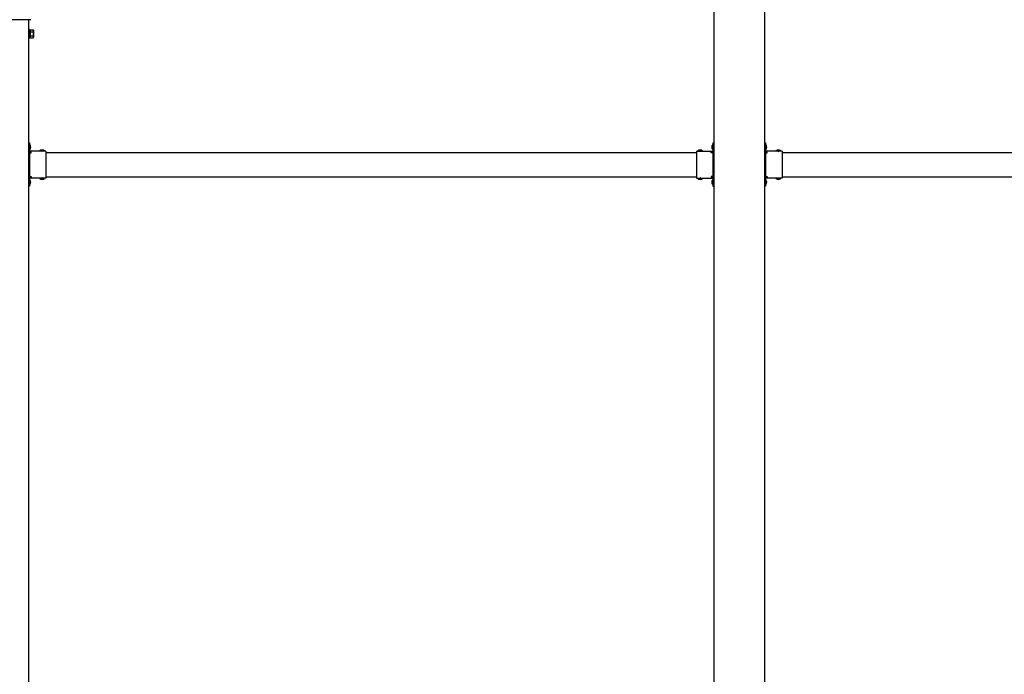
# Model space of a CAD drawing. Units: millimetres. Extents: x 0 to 25230, y 0 to 17820.
# Drawn here: x 10248 to 12656, y 4300 to 5901 of the extents above; entities that cross this region are included whole.
import ezdxf

# ---------------------------------------------------------------- set-up
doc = ezdxf.new("R2010")
doc.units = ezdxf.units.MM
doc.linetypes.add('YHIDDEN_1', pattern=[4, 3, -1])
doc.layers.add('YKK_13', color=4, linetype='Continuous', lineweight=30)
doc.layers.add('YKK_A1', color=4, linetype='Continuous', lineweight=30)

msp = doc.modelspace()

# ---------------------------------------------------------------- linework, layer by layer
at = {"layer": 'YKK_13'}
for p, q in [((10275.6, 5901.5), (10139.8, 5901.5)), ((10272.2, 5877.5), (10270.2, 5877.5)), ((10270.2, 5877.5), (10270.2, 5856.5)), ((10272.2, 5856.5), (10272.2, 5877.5)), ((10274.7, 5876.2), (10272.2, 5876.2)), ((10274.7, 5857.2), (10274.7, 5876.8)), ((10274.7, 5876.8), (10280.9, 5876.8)), ((10274.7, 5857.8), (10274.7, 5876.2)), ((10281.7, 5875.5), (10280.9, 5876.8)), ((10281.7, 5875.5), (10281.7, 5858.5)), ((10270.2, 5856.5), (10272.2, 5856.5)), ((10272.2, 5857.8), (10274.7, 5857.8)), ((10274.7, 5871.9), (10280.9, 5871.9)), ((10274.7, 5862.1), (10280.9, 5862.1)), ((10274.7, 5857.2), (10280.9, 5857.2)), ((10281.7, 5858.5), (10280.9, 5857.2)), ((10272.2, 5600), (10270.2, 5600)), ((10270.2, 5600), (10270.2, 5580)), ((10270.2, 5593), (10272.2, 5593)), ((10270.2, 5587), (10272.2, 5587)), ((10272.2, 5600), (10272.2, 5580)), ((10272.7, 5595.9), (10272.2, 5595.9)), ((10272.2, 5595.9), (10272.2, 5584.1)), ((10272.7, 5595.9), (10272.7, 5584.1)), ((11942.7, 5595.9), (11943.2, 5595.9)), ((11942.7, 5595.9), (11942.7, 5584.1)), ((11943.2, 5600), (11945.2, 5600)), ((11943.2, 5600), (11943.2, 5580)), ((11943.2, 5595.9), (11943.2, 5584.1)), ((11945.2, 5593), (11943.2, 5593)), ((11945.2, 5587), (11943.2, 5587)), ((11945.2, 5600), (11945.2, 5580)), ((12072.2, 5600), (12070.2, 5600)), ((12070.2, 5600), (12070.2, 5580)), ((12070.2, 5593), (12072.2, 5593)), ((12070.2, 5587), (12072.2, 5587)), ((12072.2, 5600), (12072.2, 5580)), ((12072.7, 5595.9), (12072.2, 5595.9)), ((12072.2, 5595.9), (12072.2, 5584.1)), ((12072.7, 5595.9), (12072.7, 5584.1)), ((10272.7, 5584.1), (10272.2, 5584.1)), ((10312.2, 5580), (10272.2, 5580)), ((10276.2, 5578), (10272.2, 5578)), ((10272.2, 5576), (10272.2, 5518)), ((10272.2, 5576), (10276.2, 5576)), ((10276.2, 5576), (10276.2, 5578)), ((10309.1, 5580.5), (10297.3, 5580.5)), ((10297.3, 5580.5), (10297.3, 5580)), ((10309.1, 5580), (10297.3, 5580)), ((10309.1, 5580.5), (10309.1, 5580)), ((10312.2, 5580), (10312.2, 5514)), ((11903.2, 5580), (11903.2, 5514)), ((11903.2, 5580), (11943.2, 5580)), ((11906.3, 5580.5), (11906.3, 5580)), ((11906.3, 5580.5), (11918.1, 5580.5)), ((11906.3, 5580), (11918.1, 5580)), ((11918.1, 5580.5), (11918.1, 5580)), ((11939.2, 5576), (11939.2, 5578)), ((11939.2, 5578), (11943.2, 5578)), ((11943.2, 5576), (11939.2, 5576)), ((11942.7, 5584.1), (11943.2, 5584.1)), ((11943.2, 5576), (11943.2, 5518)), ((12072.7, 5584.1), (12072.2, 5584.1)), ((12112.2, 5580), (12072.2, 5580)), ((12076.2, 5578), (12072.2, 5578)), ((12072.2, 5576), (12072.2, 5518)), ((12072.2, 5576), (12076.2, 5576)), ((12076.2, 5576), (12076.2, 5578)), ((12109.1, 5580.5), (12097.3, 5580.5)), ((12097.3, 5580.5), (12097.3, 5580)), ((12109.1, 5580), (12097.3, 5580)), ((12109.1, 5580.5), (12109.1, 5580)), ((12112.2, 5580), (12112.2, 5514)), ((10270.2, 5514), (10270.2, 5494)), ((10272.2, 5518), (10276.2, 5518)), ((10272.2, 5516), (10276.2, 5516)), ((10272.2, 5514), (10272.2, 5494)), ((10312.2, 5514), (10272.2, 5514)), ((10276.2, 5518), (10276.2, 5516)), ((10297.3, 5513.5), (10297.3, 5514)), ((10309.1, 5514), (10297.3, 5514)), ((10309.1, 5513.5), (10309.1, 5514)), ((11903.2, 5514), (11943.2, 5514)), ((11906.3, 5513.5), (11906.3, 5514)), ((11906.3, 5514), (11918.1, 5514)), ((11918.1, 5513.5), (11918.1, 5514)), ((11943.2, 5518), (11939.2, 5518)), ((11939.2, 5518), (11939.2, 5516)), ((11943.2, 5516), (11939.2, 5516)), ((11943.2, 5514), (11943.2, 5494)), ((11945.2, 5514), (11945.2, 5494)), ((12070.2, 5514), (12070.2, 5494)), ((12072.2, 5518), (12076.2, 5518)), ((12072.2, 5516), (12076.2, 5516)), ((12072.2, 5514), (12072.2, 5494)), ((12112.2, 5514), (12072.2, 5514)), ((12076.2, 5518), (12076.2, 5516)), ((12097.3, 5513.5), (12097.3, 5514)), ((12109.1, 5514), (12097.3, 5514)), ((12109.1, 5513.5), (12109.1, 5514)), ((10270.2, 5507), (10272.2, 5507)), ((10270.2, 5501), (10272.2, 5501)), ((10272.2, 5494), (10270.2, 5494)), ((10272.7, 5509.9), (10272.2, 5509.9)), ((10272.2, 5509.9), (10272.2, 5498.1)), ((10272.7, 5498.1), (10272.2, 5498.1)), ((10272.7, 5509.9), (10272.7, 5498.1)), ((10309.1, 5513.5), (10297.3, 5513.5)), ((11906.3, 5513.5), (11918.1, 5513.5)), ((11942.7, 5509.9), (11943.2, 5509.9)), ((11942.7, 5509.9), (11942.7, 5498.1)), ((11942.7, 5498.1), (11943.2, 5498.1)), ((11943.2, 5509.9), (11943.2, 5498.1)), ((11945.2, 5507), (11943.2, 5507)), ((11945.2, 5501), (11943.2, 5501)), ((11943.2, 5494), (11945.2, 5494)), ((12070.2, 5507), (12072.2, 5507)), ((12070.2, 5501), (12072.2, 5501)), ((12072.2, 5494), (12070.2, 5494)), ((12072.7, 5509.9), (12072.2, 5509.9)), ((12072.2, 5509.9), (12072.2, 5498.1)), ((12072.7, 5498.1), (12072.2, 5498.1)), ((12072.7, 5509.9), (12072.7, 5498.1)), ((12109.1, 5513.5), (12097.3, 5513.5))]:
    msp.add_line(p, q, dxfattribs=at)
at = {"layer": 'YKK_13', "linetype": 'YHIDDEN_1'}
for p, q in [((10272, 5591.1), (10271.4, 5590)), ((10272, 5588.9), (10271.4, 5590)), ((10274.8, 5592.5), (10272, 5591.1)), ((10274.8, 5587.5), (10272, 5588.9)), ((11940.6, 5592.5), (11943.4, 5591.1)), ((11940.6, 5587.5), (11943.4, 5588.9)), ((11943.4, 5591.1), (11944, 5590)), ((11943.4, 5588.9), (11944, 5590)), ((12072, 5591.1), (12071.4, 5590)), ((12072, 5588.9), (12071.4, 5590)), ((12074.8, 5592.5), (12072, 5591.1)), ((12074.8, 5587.5), (12072, 5588.9)), ((10300.7, 5582.6), (10302.1, 5579.8)), ((10302.1, 5579.8), (10303.2, 5579.2)), ((10304.3, 5579.8), (10303.2, 5579.2)), ((10305.7, 5582.6), (10304.3, 5579.8)), ((11909.7, 5582.6), (11911.1, 5579.8)), ((11911.1, 5579.8), (11912.2, 5579.2)), ((11913.3, 5579.8), (11912.2, 5579.2)), ((11914.7, 5582.6), (11913.3, 5579.8)), ((12100.7, 5582.6), (12102.1, 5579.8)), ((12102.1, 5579.8), (12103.2, 5579.2)), ((12104.3, 5579.8), (12103.2, 5579.2)), ((12105.7, 5582.6), (12104.3, 5579.8)), ((10300.7, 5511.4), (10302.1, 5514.2)), ((10302.1, 5514.2), (10303.2, 5514.8)), ((10304.3, 5514.2), (10303.2, 5514.8)), ((10305.7, 5511.4), (10304.3, 5514.2)), ((11909.7, 5511.4), (11911.1, 5514.2)), ((11911.1, 5514.2), (11912.2, 5514.8)), ((11913.3, 5514.2), (11912.2, 5514.8)), ((11914.7, 5511.4), (11913.3, 5514.2)), ((12100.7, 5511.4), (12102.1, 5514.2)), ((12102.1, 5514.2), (12103.2, 5514.8)), ((12104.3, 5514.2), (12103.2, 5514.8)), ((12105.7, 5511.4), (12104.3, 5514.2)), ((10272, 5505.1), (10271.4, 5504)), ((10272, 5502.9), (10271.4, 5504)), ((10274.8, 5506.5), (10272, 5505.1)), ((10274.8, 5501.5), (10272, 5502.9)), ((11940.6, 5506.5), (11943.4, 5505.1)), ((11940.6, 5501.5), (11943.4, 5502.9)), ((11943.4, 5505.1), (11944, 5504)), ((11943.4, 5502.9), (11944, 5504)), ((12072, 5505.1), (12071.4, 5504)), ((12072, 5502.9), (12071.4, 5504)), ((12074.8, 5506.5), (12072, 5505.1)), ((12074.8, 5501.5), (12072, 5502.9))]:
    msp.add_line(p, q, dxfattribs=at)
at = {"layer": 'YKK_13'}
for centre, radius, start, end in [((10277.4, 5874.4), 4.34, 325.6158, 34.3842), ((10265.5, 5867), 16.2, 342.412, 17.588), ((10277.4, 5859.6), 4.34, 325.6158, 34.3842), ((10267, 5590), 8.23, 314.2189, 45.7811), ((11948.4, 5590), 8.23, 134.2189, 225.7811), ((12067, 5590), 8.23, 314.2189, 45.7811), ((10272.2, 5580), 2, 180, 270), ((10303.2, 5574.8), 8.23, 44.2189, 135.7811), ((11912.2, 5574.8), 8.23, 44.2189, 135.7811), ((11943.2, 5580), 2, 270, 0), ((12072.2, 5580), 2, 180, 270), ((12103.2, 5574.8), 8.23, 44.2189, 135.7811), ((10272.2, 5514), 2, 90, 180), ((11943.2, 5514), 2, 0, 90), ((12072.2, 5514), 2, 90, 180), ((10267, 5504), 8.23, 314.2189, 45.7811), ((10303.2, 5519.2), 8.23, 224.2189, 315.7811), ((11912.2, 5519.2), 8.23, 224.2189, 315.7811), ((11948.4, 5504), 8.23, 134.2189, 225.7811), ((12067, 5504), 8.23, 314.2189, 45.7811), ((12103.2, 5519.2), 8.23, 224.2189, 315.7811)]:
    msp.add_arc(centre, radius, start, end, dxfattribs=at)
at = {"layer": 'YKK_A1'}
for p, q in [((11945.2, 5961.5), (11945.2, 3049)), ((12070.2, 3049), (12070.2, 5961.5)), ((10270.2, 3049), (10270.2, 5901.5)), ((10276.2, 5577), (10270.7, 5577)), ((10270.7, 5577), (10270.7, 5517)), ((10312.2, 5577), (11903.2, 5577)), ((11939.2, 5577), (11944.7, 5577)), ((11944.7, 5577), (11944.7, 5517)), ((12076.2, 5577), (12070.7, 5577)), ((12070.7, 5577), (12070.7, 5517)), ((12112.2, 5577), (13703.2, 5577)), ((10276.2, 5517), (10270.7, 5517)), ((10312.2, 5517), (11903.2, 5517)), ((11939.2, 5517), (11944.7, 5517)), ((12076.2, 5517), (12070.7, 5517)), ((12112.2, 5517), (13703.2, 5517))]:
    msp.add_line(p, q, dxfattribs=at)

doc.saveas('drawing.dxf')
